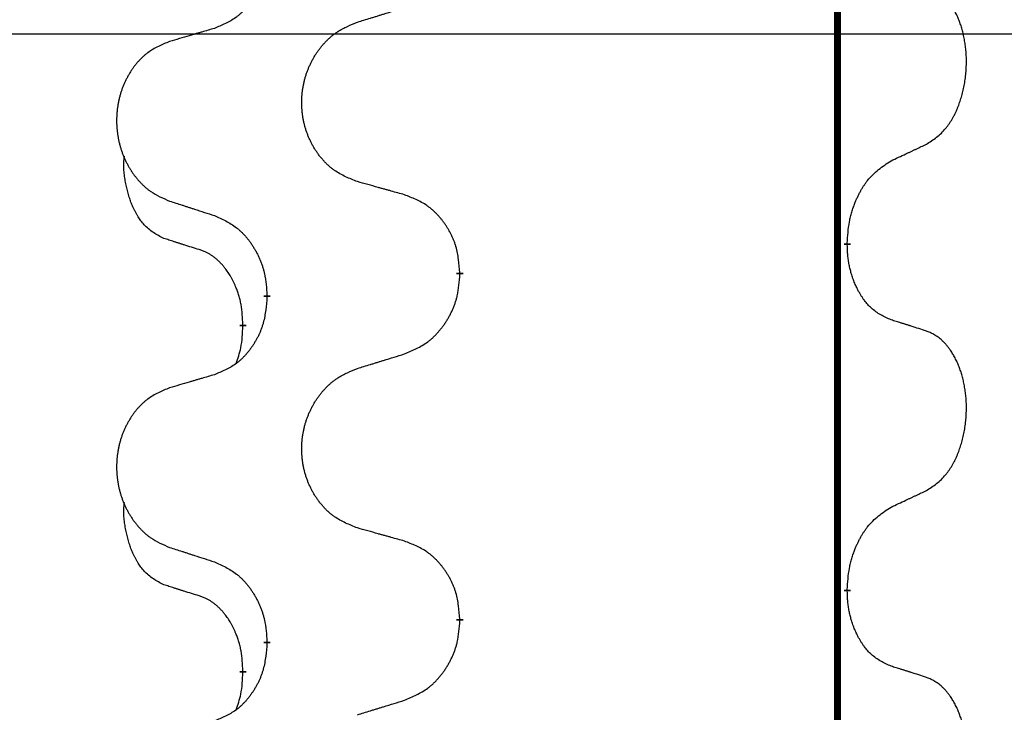
# Model space of a CAD drawing. Units: millimetres. Extents: x -127 to 526, y -208 to 120.
# Drawn here: x 388 to 393, y 8 to 11 of the extents above; entities that cross this region are included whole.
import ezdxf

# ---------------------------------------------------------------- set-up
doc = ezdxf.new("R2010")
doc.units = ezdxf.units.MM
doc.linetypes.add('SLD_Durchgehend', pattern=[0, 0, 0])
doc.layers.add('1', color=7, linetype='Continuous')
doc.styles.add('CONVERTER_11', font='txt.shx', dxfattribs={"width": 0.9})
doc.dimstyles.new('ME10_DIM_15', dxfattribs={"dimtxt": 24, "dimasz": 24, "dimexe": 4, "dimexo": 0, "dimgap": 4, "dimtad": 1, "dimdsep": 46, "dimtxsty": 'CONVERTER_11', "dimsah": 1, "dimcen": 0.09, "dimclrd": 4, "dimclre": 4, "dimclrt": 1, "dimadec": 0, "dimazin": 0, "dimtfac": 1, "dimtdec": 4, "dimtix": 1, "dimtmove": 0, "dimatfit": 3, "dimfxl": 1, "dimtolj": 1, "dimtzin": 0, "dimarcsym": 0})

# ---------------------------------------------------------------- blocks, each defined once
blk = doc.blocks.new('588884928_F_0800_mm_Artikelnummer_588884931__5', base_point=(436.158, -6.9213))
at = {"color": 7, "linetype": 'SLD_Durchgehend', "const_width": 0.0625}
for points in [[(783.4756, 93.6545), (783.4756, -70.2455)], [(783.5657, 20.4344), (783.5657, 20.4194)], [(780.0165, 20.1655), (780.0165, 20.1505)], [(778.2496, 19.9435), (778.2496, 19.9585)], [(778.0295, 19.6895), (778.0295, 19.6745)], [(783.5657, 17.2594), (783.5657, 17.2444)], [(780.0165, 16.9905), (780.0165, 16.9755)], [(778.2496, 16.7685), (778.2496, 16.7835)], [(778.0295, 16.5145), (778.0295, 16.4995)]]:
    blk.add_lwpolyline(points, dxfattribs=at)
at = {"color": 7, "linetype": 'SLD_Durchgehend'}
for points, knots in [([(778.2496, 23.1185), (778.2463, 23.0784), (778.2397, 22.9982), (778.2242, 22.9087), (778.207, 22.8513), (778.1973, 22.8234), (778.1863, 22.7959), (778.1743, 22.7691), (778.1612, 22.7428), (778.1472, 22.7172), (778.1322, 22.6921), (778.1165, 22.6678), (778.1, 22.6441), (778.0827, 22.6212), (778.0646, 22.599), (778.0458, 22.5778), (778.0264, 22.5578), (778.0063, 22.5388), (777.9854, 22.5209), (777.9416, 22.4874), (777.8692, 22.4467), (777.8013, 22.4187), (777.7674, 22.4047)], [0, 0, 0, 0, 0.1207923, 0.2415845, 0.2711145, 0.3006544, 0.3302167, 0.3597763, 0.388964, 0.418152, 0.4473341, 0.4765167, 0.5051788, 0.5338402, 0.5625129, 0.591185, 0.618755, 0.6463281, 0.6738633, 0.7013854, 0.8115011, 0.9216168, 0.9216168, 0.9216168, 0.9216168]), ([(784.2896, 21.3424), (784.3217, 21.3632), (784.3858, 21.4049), (784.4482, 21.4639), (784.4827, 21.5073), (784.4978, 21.5283), (784.512, 21.55), (784.5259, 21.5731), (784.5395, 21.5977), (784.5527, 21.6235), (784.565, 21.6499), (784.576, 21.6755), (784.5859, 21.7005), (784.5947, 21.7246), (784.603, 21.749), (784.6108, 21.7741), (784.6181, 21.7999), (784.6249, 21.8264), (784.631, 21.8531), (784.6365, 21.8806), (784.6415, 21.9086), (784.6458, 21.9374), (784.6494, 21.9662), (784.6523, 21.9954), (784.6545, 22.0248), (784.656, 22.0546), (784.6567, 22.0844), (784.6567, 22.1128), (784.656, 22.1399), (784.6548, 22.1656), (784.6531, 22.1913), (784.6507, 22.2167), (784.6479, 22.2419), (784.6445, 22.2667), (784.6405, 22.2915), (784.6361, 22.3155), (784.6312, 22.3388), (784.626, 22.3613), (784.6202, 22.3838), (784.6141, 22.4056), (784.6075, 22.4268), (784.6007, 22.4474), (784.5933, 22.4679), (784.5853, 22.4883), (784.5768, 22.5085), (784.5677, 22.5286), (784.558, 22.5485), (784.548, 22.5675), (784.5377, 22.5857), (784.5273, 22.6031), (784.5163, 22.6202), (784.5035, 22.6387), (784.4886, 22.6586), (784.4715, 22.6795), (784.4533, 22.6995), (784.4348, 22.7178), (784.4161, 22.7343), (784.3974, 22.749), (784.3778, 22.7626), (784.3535, 22.777), (784.324, 22.7911), (784.3011, 22.8003), (784.2896, 22.8048)], [0, 0, 0, 0, 0.114626, 0.229253, 0.255136, 0.281028, 0.306957, 0.332884, 0.361934, 0.390985, 0.420018, 0.449052, 0.474762, 0.500472, 0.526183, 0.551894, 0.5793, 0.606707, 0.634112, 0.661518, 0.690573, 0.719628, 0.748686, 0.777743, 0.807529, 0.837316, 0.867099, 0.896882, 0.922639, 0.948395, 0.974152, 0.999908, 1.024987, 1.050066, 1.075144, 1.100222, 1.123355, 1.146488, 1.16962, 1.192753, 1.214494, 1.236235, 1.257976, 1.279718, 1.301816, 1.323914, 1.34601, 1.368106, 1.38839, 1.408673, 1.42896, 1.449249, 1.476285, 1.503323, 1.530378, 1.557432, 1.581269, 1.605108, 1.628896, 1.652672, 1.68974, 1.726808, 1.726808, 1.726808, 1.726808]), ([(779.078, 22.4622), (779.098, 22.4683), (779.138, 22.4806), (779.183, 22.4945), (779.2129, 22.5037), (779.2279, 22.5083), (779.2429, 22.5129), (779.2579, 22.5176), (779.2729, 22.5222), (779.2879, 22.5268), (779.3029, 22.5314), (779.3448, 22.5443), (779.4136, 22.5656), (779.4774, 22.5852), (779.5093, 22.5951)], [0, 0, 0, 0, 0.062728, 0.1254559, 0.141138, 0.1568202, 0.1725023, 0.1881844, 0.2038666, 0.2195488, 0.235231, 0.2509132, 0.3511056, 0.4512981, 0.4512981, 0.4512981, 0.4512981]), ([(779.078, 20.9998), (779.0418, 21.0142), (778.9693, 21.043), (778.8913, 21.0852), (778.8438, 21.1204), (778.8207, 21.1397), (778.7985, 21.16), (778.7771, 21.1817), (778.7565, 21.2045), (778.7368, 21.2285), (778.7181, 21.2532), (778.7005, 21.2787), (778.6839, 21.3048), (778.6684, 21.3315), (778.6539, 21.3588), (778.6404, 21.3867), (778.628, 21.4152), (778.6167, 21.4444), (778.6065, 21.4739), (778.5976, 21.5038), (778.5898, 21.5339), (778.5832, 21.5642), (778.5778, 21.5948), (778.5735, 21.6256), (778.5704, 21.6566), (778.5684, 21.6877), (778.5676, 21.7189), (778.568, 21.7501), (778.5696, 21.7812), (778.5723, 21.8121), (778.5761, 21.8429), (778.5811, 21.8735), (778.5872, 21.9038), (778.5943, 21.9338), (778.6026, 21.9634), (778.6121, 21.9928), (778.6226, 22.0217), (778.6343, 22.0501), (778.647, 22.0781), (778.6607, 22.1055), (778.6754, 22.1322), (778.691, 22.1583), (778.7076, 22.1837), (778.7252, 22.2085), (778.7437, 22.2327), (778.7632, 22.2563), (778.7837, 22.2789), (778.8049, 22.3005), (778.8269, 22.321), (778.8496, 22.3403), (778.8732, 22.3584), (778.9171, 22.3885), (778.9853, 22.4243), (779.0471, 22.4495), (779.078, 22.4622)], [0, 0, 0, 0, 0.117086, 0.234172, 0.26425, 0.294342, 0.324476, 0.354607, 0.385625, 0.416644, 0.447649, 0.478654, 0.509524, 0.540393, 0.571263, 0.602133, 0.633372, 0.664611, 0.695847, 0.727084, 0.758108, 0.789132, 0.820159, 0.851185, 0.8824, 0.913614, 0.944827, 0.97604, 1.007095, 1.038151, 1.069208, 1.100265, 1.131069, 1.161872, 1.192674, 1.223475, 1.254222, 1.284969, 1.315717, 1.346465, 1.376816, 1.407167, 1.437517, 1.467868, 1.498416, 1.528964, 1.559522, 1.59008, 1.619832, 1.649585, 1.679305, 1.709013, 1.809224, 1.909434, 1.909434, 1.909434, 1.909434]), ([(777.7674, 22.4047), (777.7483, 22.3991), (777.71, 22.3879), (777.667, 22.3753), (777.6383, 22.3669), (777.624, 22.3627), (777.6096, 22.3585), (777.5953, 22.3543), (777.581, 22.3501), (777.5666, 22.3458), (777.5523, 22.3416), (777.5126, 22.33), (777.4476, 22.3108), (777.3874, 22.2931), (777.3573, 22.2842)], [0, 0, 0, 0, 0.0597754, 0.1195507, 0.1344951, 0.1494396, 0.164384, 0.1793284, 0.1942733, 0.2092182, 0.2241631, 0.239108, 0.3332541, 0.4274002, 0.4274002, 0.4274002, 0.4274002]), ([(777.3573, 22.2842), (777.3227, 22.2698), (777.2536, 22.2408), (777.1795, 22.1985), (777.1345, 22.1635), (777.1125, 22.1442), (777.0914, 22.1238), (777.0711, 22.1022), (777.0515, 22.0794), (777.0328, 22.0554), (777.015, 22.0307), (776.9983, 22.0052), (776.9825, 21.9791), (776.9677, 21.9524), (776.954, 21.9251), (776.9412, 21.8972), (776.9294, 21.8687), (776.9186, 21.8395), (776.909, 21.81), (776.9004, 21.7802), (776.8931, 21.7501), (776.8868, 21.7197), (776.8817, 21.6892), (776.8776, 21.6584), (776.8746, 21.6274), (776.8728, 21.5962), (776.872, 21.565), (776.8724, 21.5339), (776.8738, 21.5028), (776.8764, 21.4719), (776.8801, 21.4411), (776.8848, 21.4105), (776.8906, 21.3802), (776.8974, 21.3503), (776.9053, 21.3206), (776.9143, 21.2913), (776.9243, 21.2624), (776.9353, 21.2339), (776.9474, 21.2059), (776.9605, 21.1785), (776.9744, 21.1518), (776.9893, 21.1258), (777.005, 21.1004), (777.0217, 21.0755), (777.0393, 21.0513), (777.0579, 21.0278), (777.0774, 21.0051), (777.0976, 20.9835), (777.1185, 20.963), (777.14, 20.9438), (777.1625, 20.9257), (777.204, 20.8956), (777.2689, 20.8598), (777.3278, 20.8345), (777.3573, 20.8218)], [0, 0, 0, 0, 0.112481, 0.224961, 0.254205, 0.283463, 0.312765, 0.342064, 0.372505, 0.402946, 0.433372, 0.463798, 0.494314, 0.52483, 0.555347, 0.585864, 0.616922, 0.647981, 0.679038, 0.710095, 0.741061, 0.772027, 0.802995, 0.833963, 0.865172, 0.896381, 0.927588, 0.958795, 0.989832, 1.020868, 1.051906, 1.082944, 1.113652, 1.144359, 1.175065, 1.20577, 1.236283, 1.266796, 1.29731, 1.327824, 1.357761, 1.387698, 1.417635, 1.447572, 1.477483, 1.507394, 1.537316, 1.567238, 1.596112, 1.624989, 1.653829, 1.682658, 1.778901, 1.875145, 1.875145, 1.875145, 1.875145]), ([(783.9665, 21.1912), (783.9892, 21.2018), (784.0348, 21.223), (784.0841, 21.246), (784.1146, 21.2602), (784.1263, 21.2657), (784.138, 21.2711), (784.1496, 21.2766), (784.1613, 21.2821), (784.173, 21.2875), (784.1846, 21.293), (784.208, 21.304), (784.2429, 21.3204), (784.274, 21.3351), (784.2896, 21.3424)], [0, 0, 0, 0, 0.075268, 0.1505361, 0.163415, 0.176294, 0.1891729, 0.2020518, 0.2149361, 0.2278204, 0.2407047, 0.253589, 0.3051493, 0.3567097, 0.3567097, 0.3567097, 0.3567097]), ([(777.3056, 20.4791), (777.2728, 20.4959), (777.2071, 20.5295), (777.1437, 20.582), (777.1094, 20.6212), (777.0953, 20.6393), (777.082, 20.6579), (777.069, 20.6779), (777.0563, 20.6992), (777.0439, 20.7218), (777.0323, 20.7448), (777.0219, 20.7675), (777.0124, 20.7898), (777.0039, 20.8118), (776.9959, 20.834), (776.9882, 20.8569), (776.981, 20.8806), (776.9741, 20.9051), (776.9678, 20.9297), (776.9619, 20.9549), (776.9564, 20.9809), (776.9513, 21.0075), (776.947, 21.0342), (776.9434, 21.0613), (776.9406, 21.0886), (776.9388, 21.1162), (776.938, 21.1438), (776.9384, 21.1727), (776.9403, 21.2026), (776.9422, 21.2234), (776.9431, 21.2337)], [0, 0, 0, 0, 0.1104767, 0.2209534, 0.2438284, 0.2667114, 0.2896326, 0.3125527, 0.3382849, 0.3640175, 0.389731, 0.4154442, 0.4390192, 0.4625939, 0.4861716, 0.5097495, 0.5351329, 0.5605162, 0.5859001, 0.6112844, 0.6383739, 0.665463, 0.6925584, 0.7196538, 0.7472958, 0.7749392, 0.8025614, 0.830178, 0.8614107, 0.8926434, 0.8926434, 0.8926434, 0.8926434]), ([(783.5657, 20.4344), (783.5677, 20.4674), (783.5717, 20.5334), (783.5802, 20.6068), (783.5895, 20.6543), (783.5946, 20.6768), (783.6003, 20.6991), (783.6066, 20.7209), (783.6132, 20.7421), (783.6202, 20.7628), (783.6277, 20.7833), (783.6368, 20.8067), (783.6477, 20.8328), (783.6607, 20.8616), (783.6747, 20.8898), (783.689, 20.9167), (783.7037, 20.942), (783.7187, 20.9658), (783.7347, 20.989), (783.7743, 21.0413), (783.8487, 21.1143), (783.9272, 21.1656), (783.9665, 21.1912)], [0, 0, 0, 0, 0.0991279, 0.1982558, 0.2212992, 0.2443459, 0.2673984, 0.2904499, 0.3123028, 0.3341557, 0.3560082, 0.3778615, 0.4093786, 0.4408961, 0.4724293, 0.503962, 0.5321252, 0.5602895, 0.5884188, 0.6165402, 0.7571053, 0.8976704, 0.8976704, 0.8976704, 0.8976704]), ([(779.5093, 20.8793), (779.4892, 20.8849), (779.449, 20.8961), (779.4037, 20.9087), (779.3736, 20.9171), (779.3585, 20.9213), (779.3434, 20.9255), (779.3283, 20.9297), (779.3133, 20.9339), (779.2982, 20.9381), (779.2831, 20.9423), (779.2414, 20.954), (779.173, 20.9731), (779.1097, 20.9909), (779.078, 20.9998)], [0, 0, 0, 0, 0.0626283, 0.1252565, 0.140914, 0.1565714, 0.1722289, 0.1878864, 0.2035442, 0.219202, 0.2348598, 0.2505176, 0.3491531, 0.4477886, 0.4477886, 0.4477886, 0.4477886]), ([(780.0165, 20.1655), (780.013, 20.2056), (780.0061, 20.2859), (779.9897, 20.3754), (779.9717, 20.4328), (779.9614, 20.4607), (779.9499, 20.4881), (779.9372, 20.515), (779.9235, 20.5412), (779.9087, 20.5669), (779.893, 20.5919), (779.8764, 20.6163), (779.8591, 20.6399), (779.8409, 20.6629), (779.8218, 20.685), (779.8021, 20.7062), (779.7816, 20.7263), (779.7605, 20.7452), (779.7385, 20.7631), (779.6923, 20.7968), (779.616, 20.8374), (779.5449, 20.8653), (779.5093, 20.8793)], [0, 0, 0, 0, 0.1209346, 0.2418691, 0.2715902, 0.3013222, 0.3310797, 0.3608342, 0.3904011, 0.4199685, 0.4495293, 0.4790908, 0.5083301, 0.5375686, 0.5668172, 0.5960652, 0.6244344, 0.6528069, 0.6811435, 0.7094671, 0.8241186, 0.93877, 0.93877, 0.93877, 0.93877]), ([(777.3573, 20.8218), (777.3763, 20.8157), (777.4143, 20.8034), (777.4571, 20.7895), (777.4856, 20.7803), (777.4998, 20.7757), (777.5141, 20.771), (777.5283, 20.7664), (777.5426, 20.7618), (777.5568, 20.7572), (777.5711, 20.7526), (777.6109, 20.7396), (777.6764, 20.7184), (777.7371, 20.6987), (777.7674, 20.6889)], [0, 0, 0, 0, 0.0599168, 0.1198336, 0.1348129, 0.1497923, 0.1647716, 0.179751, 0.1947305, 0.2097099, 0.2246894, 0.2396689, 0.3353723, 0.4310757, 0.4310757, 0.4310757, 0.4310757]), ([(777.7674, 20.6889), (777.8027, 20.673), (777.8732, 20.6411), (777.9485, 20.5955), (777.9939, 20.5581), (778.0161, 20.5377), (778.0373, 20.5161), (778.0577, 20.4933), (778.0773, 20.4692), (778.0962, 20.444), (778.114, 20.4181), (778.1308, 20.3914), (778.1467, 20.3641), (778.1617, 20.3361), (778.1755, 20.3076), (778.1883, 20.2784), (778.1999, 20.2486), (778.2103, 20.2182), (778.2192, 20.1874), (778.2321, 20.1343), (778.2428, 20.0578), (778.2474, 19.9916), (778.2496, 19.9585)], [0, 0, 0, 0, 0.1161018, 0.2322037, 0.2623496, 0.2925108, 0.3227169, 0.3529195, 0.3843764, 0.415834, 0.4472779, 0.4787225, 0.5104414, 0.5421594, 0.5738837, 0.6056077, 0.6377093, 0.6698134, 0.7018938, 0.7339652, 0.8335001, 0.9330351, 0.9330351, 0.9330351, 0.9330351]), ([(777.6287, 20.3769), (777.6056, 20.384), (777.5594, 20.3982), (777.5094, 20.4137), (777.4787, 20.4233), (777.4671, 20.427), (777.4556, 20.4306), (777.4441, 20.4343), (777.4325, 20.438), (777.421, 20.4417), (777.4094, 20.4454), (777.3864, 20.4528), (777.3517, 20.4641), (777.321, 20.4741), (777.3056, 20.4791)], [0, 0, 0, 0, 0.072467, 0.1449339, 0.1570396, 0.1691453, 0.181251, 0.1933566, 0.2054742, 0.2175917, 0.2297093, 0.2418268, 0.2903502, 0.3388736, 0.3388736, 0.3388736, 0.3388736]), ([(783.9665, 19.732), (783.9345, 19.7467), (783.8705, 19.7759), (783.8059, 19.8212), (783.7691, 19.8564), (783.753, 19.8735), (783.7377, 19.8914), (783.7225, 19.9107), (783.7076, 19.9314), (783.693, 19.9535), (783.6792, 19.9761), (783.6671, 19.9979), (783.6563, 20.0187), (783.6468, 20.0383), (783.6379, 20.0582), (783.6292, 20.0789), (783.6209, 20.1004), (783.613, 20.1227), (783.6057, 20.1452), (783.5993, 20.1669), (783.5937, 20.1879), (783.5888, 20.208), (783.5844, 20.2282), (783.5804, 20.2488), (783.5769, 20.2697), (783.5738, 20.2911), (783.5713, 20.3124), (783.5687, 20.341), (783.5668, 20.3766), (783.5661, 20.4052), (783.5657, 20.4194)], [0, 0, 0, 0, 0.1054562, 0.2109123, 0.2344291, 0.2579548, 0.2815165, 0.3050767, 0.3315574, 0.3580389, 0.3845049, 0.4109705, 0.4328054, 0.4546397, 0.4764736, 0.4983077, 0.5219471, 0.5455868, 0.5692264, 0.5928659, 0.6135516, 0.634237, 0.6549231, 0.6756092, 0.6971494, 0.71869, 0.740226, 0.7617607, 0.804578, 0.8473954, 0.8473954, 0.8473954, 0.8473954]), ([(778.0295, 19.6895), (778.0278, 19.7202), (778.0243, 19.7816), (778.0167, 19.8499), (778.0081, 19.8942), (778.0034, 19.9152), (777.998, 19.936), (777.9923, 19.9564), (777.986, 19.9761), (777.9795, 19.9953), (777.9724, 20.0143), (777.9641, 20.035), (777.9545, 20.0574), (777.9433, 20.0813), (777.9312, 20.1049), (777.9188, 20.1272), (777.9061, 20.1484), (777.8931, 20.1684), (777.8795, 20.188), (777.8638, 20.2088), (777.8459, 20.2307), (777.8254, 20.2533), (777.8036, 20.2748), (777.7816, 20.2942), (777.7594, 20.3115), (777.7371, 20.3269), (777.714, 20.3408), (777.6882, 20.354), (777.6597, 20.3658), (777.639, 20.3732), (777.6287, 20.3769)], [0, 0, 0, 0, 0.0921911, 0.1843821, 0.20591, 0.2274409, 0.2489766, 0.2705115, 0.2907895, 0.3110675, 0.3313472, 0.3516275, 0.3780441, 0.4044611, 0.4308749, 0.4572883, 0.4811357, 0.5049824, 0.5288358, 0.5526907, 0.5831984, 0.6137075, 0.6442319, 0.6747535, 0.7017613, 0.7287719, 0.7557302, 0.7826753, 0.8155538, 0.8484323, 0.8484323, 0.8484323, 0.8484323]), ([(779.5093, 19.4201), (779.5463, 19.436), (779.6203, 19.4677), (779.6995, 19.5132), (779.7474, 19.5508), (779.7708, 19.5712), (779.7931, 19.5928), (779.8145, 19.6156), (779.8352, 19.6397), (779.855, 19.6648), (779.8737, 19.6908), (779.8915, 19.7175), (779.9082, 19.7448), (779.9239, 19.7728), (779.9385, 19.8013), (779.952, 19.8305), (779.9642, 19.8603), (779.9751, 19.8907), (779.9845, 19.9215), (779.998, 19.9746), (780.0093, 20.0511), (780.0141, 20.1173), (780.0165, 20.1505)], [0, 0, 0, 0, 0.1207225, 0.241445, 0.272411, 0.3033922, 0.334416, 0.3654362, 0.3974567, 0.4294779, 0.4614868, 0.4934965, 0.5255609, 0.5576245, 0.5896947, 0.6217645, 0.6540243, 0.6862868, 0.7185226, 0.7507482, 0.8503626, 0.9499769, 0.9499769, 0.9499769, 0.9499769]), ([(778.2496, 19.9435), (778.2463, 19.9034), (778.2397, 19.8232), (778.2242, 19.7337), (778.207, 19.6763), (778.1973, 19.6484), (778.1863, 19.6209), (778.1743, 19.5941), (778.1612, 19.5678), (778.1472, 19.5422), (778.1322, 19.5171), (778.1165, 19.4928), (778.1, 19.4691), (778.0827, 19.4462), (778.0646, 19.424), (778.0458, 19.4028), (778.0264, 19.3828), (778.0063, 19.3638), (777.9854, 19.3459), (777.9416, 19.3124), (777.8692, 19.2717), (777.8013, 19.2437), (777.7674, 19.2297)], [0, 0, 0, 0, 0.1207923, 0.2415845, 0.2711145, 0.3006544, 0.3302167, 0.3597763, 0.388964, 0.418152, 0.4473341, 0.4765167, 0.5051788, 0.5338402, 0.5625129, 0.591185, 0.618755, 0.6463281, 0.6738633, 0.7013854, 0.8115011, 0.9216168, 0.9216168, 0.9216168, 0.9216168]), ([(777.9659, 19.3321), (777.9744, 19.3558), (777.9915, 19.4032), (778.0136, 19.484), (778.0243, 19.5752), (778.0278, 19.6414), (778.0295, 19.6745)], [0, 0, 0, 0, 0.0756193, 0.1512387, 0.250723, 0.3502073, 0.3502073, 0.3502073, 0.3502073]), ([(784.2896, 19.6298), (784.2665, 19.6374), (784.2205, 19.6524), (784.1705, 19.6685), (784.1397, 19.6783), (784.1282, 19.682), (784.1166, 19.6856), (784.1051, 19.6893), (784.0936, 19.6929), (784.082, 19.6965), (784.0705, 19.7001), (784.0474, 19.7073), (784.0127, 19.7179), (783.9819, 19.7273), (783.9665, 19.732)], [0, 0, 0, 0, 0.0726997, 0.1453994, 0.1575073, 0.1696152, 0.1817231, 0.193831, 0.205927, 0.2180229, 0.2301189, 0.2422149, 0.2905443, 0.3388737, 0.3388737, 0.3388737, 0.3388737]), ([(784.2896, 18.1674), (784.3217, 18.1882), (784.3858, 18.2299), (784.4482, 18.2889), (784.4827, 18.3323), (784.4978, 18.3533), (784.512, 18.375), (784.5259, 18.3981), (784.5395, 18.4227), (784.5527, 18.4485), (784.565, 18.4749), (784.576, 18.5005), (784.5859, 18.5255), (784.5947, 18.5496), (784.603, 18.574), (784.6108, 18.5991), (784.6181, 18.6249), (784.6249, 18.6514), (784.631, 18.6781), (784.6365, 18.7056), (784.6415, 18.7336), (784.6458, 18.7624), (784.6494, 18.7912), (784.6523, 18.8204), (784.6545, 18.8498), (784.656, 18.8796), (784.6567, 18.9094), (784.6567, 18.9378), (784.656, 18.9649), (784.6548, 18.9906), (784.6531, 19.0163), (784.6507, 19.0417), (784.6479, 19.0669), (784.6445, 19.0917), (784.6405, 19.1165), (784.6361, 19.1405), (784.6312, 19.1638), (784.626, 19.1863), (784.6202, 19.2088), (784.6141, 19.2306), (784.6075, 19.2518), (784.6007, 19.2724), (784.5933, 19.2929), (784.5853, 19.3133), (784.5768, 19.3335), (784.5677, 19.3536), (784.558, 19.3735), (784.548, 19.3925), (784.5377, 19.4107), (784.5273, 19.4281), (784.5163, 19.4452), (784.5035, 19.4637), (784.4886, 19.4836), (784.4715, 19.5045), (784.4533, 19.5245), (784.4348, 19.5428), (784.4161, 19.5593), (784.3974, 19.574), (784.3778, 19.5876), (784.3535, 19.602), (784.324, 19.6161), (784.3011, 19.6253), (784.2896, 19.6298)], [0, 0, 0, 0, 0.114626, 0.229253, 0.255136, 0.281028, 0.306957, 0.332884, 0.361934, 0.390985, 0.420018, 0.449052, 0.474762, 0.500472, 0.526183, 0.551894, 0.5793, 0.606707, 0.634112, 0.661518, 0.690573, 0.719628, 0.748686, 0.777743, 0.807529, 0.837316, 0.867099, 0.896882, 0.922639, 0.948395, 0.974152, 0.999908, 1.024987, 1.050066, 1.075144, 1.100222, 1.123355, 1.146488, 1.16962, 1.192753, 1.214494, 1.236235, 1.257976, 1.279718, 1.301816, 1.323914, 1.34601, 1.368106, 1.38839, 1.408673, 1.42896, 1.449249, 1.476285, 1.503323, 1.530378, 1.557432, 1.581269, 1.605108, 1.628896, 1.652672, 1.68974, 1.726808, 1.726808, 1.726808, 1.726808]), ([(779.078, 19.2872), (779.098, 19.2933), (779.138, 19.3056), (779.183, 19.3195), (779.2129, 19.3287), (779.2279, 19.3333), (779.2429, 19.3379), (779.2579, 19.3426), (779.2729, 19.3472), (779.2879, 19.3518), (779.3029, 19.3564), (779.3448, 19.3693), (779.4136, 19.3906), (779.4774, 19.4102), (779.5093, 19.4201)], [0, 0, 0, 0, 0.062728, 0.1254559, 0.141138, 0.1568202, 0.1725023, 0.1881844, 0.2038666, 0.2195488, 0.235231, 0.2509132, 0.3511056, 0.4512981, 0.4512981, 0.4512981, 0.4512981]), ([(777.7674, 19.2297), (777.7483, 19.2241), (777.71, 19.2129), (777.667, 19.2003), (777.6383, 19.1919), (777.624, 19.1877), (777.6096, 19.1835), (777.5953, 19.1793), (777.581, 19.1751), (777.5666, 19.1708), (777.5523, 19.1666), (777.5126, 19.155), (777.4476, 19.1358), (777.3874, 19.1181), (777.3573, 19.1092)], [0, 0, 0, 0, 0.0597754, 0.1195507, 0.1344951, 0.1494396, 0.164384, 0.1793284, 0.1942733, 0.2092182, 0.2241631, 0.239108, 0.3332541, 0.4274002, 0.4274002, 0.4274002, 0.4274002]), ([(779.078, 17.8248), (779.0418, 17.8392), (778.9693, 17.868), (778.8913, 17.9102), (778.8438, 17.9454), (778.8207, 17.9647), (778.7985, 17.985), (778.7771, 18.0067), (778.7565, 18.0295), (778.7368, 18.0535), (778.7181, 18.0782), (778.7005, 18.1037), (778.6839, 18.1298), (778.6684, 18.1565), (778.6539, 18.1838), (778.6404, 18.2117), (778.628, 18.2402), (778.6167, 18.2694), (778.6065, 18.2989), (778.5976, 18.3288), (778.5898, 18.3589), (778.5832, 18.3892), (778.5778, 18.4198), (778.5735, 18.4506), (778.5704, 18.4816), (778.5684, 18.5127), (778.5676, 18.5439), (778.568, 18.5751), (778.5696, 18.6062), (778.5723, 18.6371), (778.5761, 18.6679), (778.5811, 18.6985), (778.5872, 18.7288), (778.5943, 18.7588), (778.6026, 18.7884), (778.6121, 18.8178), (778.6226, 18.8467), (778.6343, 18.8751), (778.647, 18.9031), (778.6607, 18.9305), (778.6754, 18.9572), (778.691, 18.9833), (778.7076, 19.0087), (778.7252, 19.0335), (778.7437, 19.0577), (778.7632, 19.0813), (778.7837, 19.1039), (778.8049, 19.1255), (778.8269, 19.146), (778.8496, 19.1653), (778.8732, 19.1834), (778.9171, 19.2135), (778.9853, 19.2493), (779.0471, 19.2745), (779.078, 19.2872)], [0, 0, 0, 0, 0.117086, 0.234172, 0.26425, 0.294342, 0.324476, 0.354607, 0.385625, 0.416644, 0.447649, 0.478654, 0.509524, 0.540393, 0.571263, 0.602133, 0.633372, 0.664611, 0.695847, 0.727084, 0.758108, 0.789132, 0.820159, 0.851185, 0.8824, 0.913614, 0.944827, 0.97604, 1.007095, 1.038151, 1.069208, 1.100265, 1.131069, 1.161872, 1.192674, 1.223475, 1.254222, 1.284969, 1.315717, 1.346465, 1.376816, 1.407167, 1.437517, 1.467868, 1.498416, 1.528964, 1.559522, 1.59008, 1.619832, 1.649585, 1.679305, 1.709013, 1.809224, 1.909434, 1.909434, 1.909434, 1.909434]), ([(777.3573, 19.1092), (777.3227, 19.0948), (777.2536, 19.0658), (777.1795, 19.0235), (777.1345, 18.9885), (777.1125, 18.9692), (777.0914, 18.9488), (777.0711, 18.9272), (777.0515, 18.9044), (777.0328, 18.8804), (777.015, 18.8557), (776.9983, 18.8302), (776.9825, 18.8041), (776.9677, 18.7774), (776.954, 18.7501), (776.9412, 18.7222), (776.9294, 18.6937), (776.9186, 18.6645), (776.909, 18.635), (776.9004, 18.6052), (776.8931, 18.5751), (776.8868, 18.5447), (776.8817, 18.5142), (776.8776, 18.4834), (776.8746, 18.4524), (776.8728, 18.4212), (776.872, 18.39), (776.8724, 18.3589), (776.8738, 18.3278), (776.8764, 18.2969), (776.8801, 18.2661), (776.8848, 18.2355), (776.8906, 18.2052), (776.8974, 18.1753), (776.9053, 18.1456), (776.9143, 18.1163), (776.9243, 18.0874), (776.9353, 18.0589), (776.9474, 18.0309), (776.9605, 18.0035), (776.9744, 17.9768), (776.9893, 17.9508), (777.005, 17.9254), (777.0217, 17.9005), (777.0393, 17.8763), (777.0579, 17.8528), (777.0774, 17.8301), (777.0976, 17.8085), (777.1185, 17.788), (777.14, 17.7688), (777.1625, 17.7507), (777.204, 17.7206), (777.2689, 17.6848), (777.3278, 17.6595), (777.3573, 17.6468)], [0, 0, 0, 0, 0.112481, 0.224961, 0.254205, 0.283463, 0.312765, 0.342064, 0.372505, 0.402946, 0.433372, 0.463798, 0.494314, 0.52483, 0.555347, 0.585864, 0.616922, 0.647981, 0.679038, 0.710095, 0.741061, 0.772027, 0.802995, 0.833963, 0.865172, 0.896381, 0.927588, 0.958795, 0.989832, 1.020868, 1.051906, 1.082944, 1.113652, 1.144359, 1.175065, 1.20577, 1.236283, 1.266796, 1.29731, 1.327824, 1.357761, 1.387698, 1.417635, 1.447572, 1.477483, 1.507394, 1.537316, 1.567238, 1.596112, 1.624989, 1.653829, 1.682658, 1.778901, 1.875145, 1.875145, 1.875145, 1.875145]), ([(783.9665, 18.0162), (783.9892, 18.0268), (784.0348, 18.048), (784.0841, 18.071), (784.1146, 18.0852), (784.1263, 18.0907), (784.138, 18.0961), (784.1496, 18.1016), (784.1613, 18.1071), (784.173, 18.1125), (784.1846, 18.118), (784.208, 18.129), (784.2429, 18.1454), (784.274, 18.1601), (784.2896, 18.1674)], [0, 0, 0, 0, 0.075268, 0.1505361, 0.163415, 0.176294, 0.1891729, 0.2020518, 0.2149361, 0.2278204, 0.2407047, 0.253589, 0.3051493, 0.3567097, 0.3567097, 0.3567097, 0.3567097]), ([(777.3056, 17.3041), (777.2728, 17.3209), (777.2071, 17.3545), (777.1437, 17.407), (777.1094, 17.4462), (777.0953, 17.4643), (777.082, 17.4829), (777.069, 17.5029), (777.0563, 17.5242), (777.0439, 17.5468), (777.0323, 17.5698), (777.0219, 17.5925), (777.0124, 17.6148), (777.0039, 17.6368), (776.9959, 17.659), (776.9882, 17.6819), (776.981, 17.7056), (776.9741, 17.7301), (776.9678, 17.7547), (776.9619, 17.7799), (776.9564, 17.8059), (776.9513, 17.8325), (776.947, 17.8592), (776.9434, 17.8863), (776.9406, 17.9136), (776.9388, 17.9412), (776.938, 17.9688), (776.9384, 17.9977), (776.9403, 18.0276), (776.9422, 18.0484), (776.9431, 18.0587)], [0, 0, 0, 0, 0.1104767, 0.2209534, 0.2438284, 0.2667114, 0.2896326, 0.3125527, 0.3382849, 0.3640175, 0.389731, 0.4154442, 0.4390192, 0.4625939, 0.4861716, 0.5097495, 0.5351329, 0.5605162, 0.5859001, 0.6112844, 0.6383739, 0.665463, 0.6925584, 0.7196538, 0.7472958, 0.7749392, 0.8025614, 0.830178, 0.8614107, 0.8926434, 0.8926434, 0.8926434, 0.8926434]), ([(783.5657, 17.2594), (783.5677, 17.2924), (783.5717, 17.3584), (783.5802, 17.4318), (783.5895, 17.4793), (783.5946, 17.5018), (783.6003, 17.5241), (783.6066, 17.5459), (783.6132, 17.5671), (783.6202, 17.5878), (783.6277, 17.6083), (783.6368, 17.6317), (783.6477, 17.6578), (783.6607, 17.6866), (783.6747, 17.7148), (783.689, 17.7417), (783.7037, 17.767), (783.7187, 17.7908), (783.7347, 17.814), (783.7743, 17.8663), (783.8487, 17.9393), (783.9272, 17.9906), (783.9665, 18.0162)], [0, 0, 0, 0, 0.0991279, 0.1982558, 0.2212992, 0.2443459, 0.2673984, 0.2904499, 0.3123028, 0.3341557, 0.3560082, 0.3778615, 0.4093786, 0.4408961, 0.4724293, 0.503962, 0.5321252, 0.5602895, 0.5884188, 0.6165402, 0.7571053, 0.8976704, 0.8976704, 0.8976704, 0.8976704]), ([(779.5093, 17.7043), (779.4892, 17.7099), (779.449, 17.7211), (779.4037, 17.7337), (779.3736, 17.7421), (779.3585, 17.7463), (779.3434, 17.7505), (779.3283, 17.7547), (779.3133, 17.7589), (779.2982, 17.7631), (779.2831, 17.7673), (779.2414, 17.779), (779.173, 17.7981), (779.1097, 17.8159), (779.078, 17.8248)], [0, 0, 0, 0, 0.0626283, 0.1252565, 0.140914, 0.1565714, 0.1722289, 0.1878864, 0.2035442, 0.219202, 0.2348598, 0.2505176, 0.3491531, 0.4477886, 0.4477886, 0.4477886, 0.4477886]), ([(780.0165, 16.9905), (780.013, 17.0306), (780.0061, 17.1109), (779.9897, 17.2004), (779.9717, 17.2578), (779.9614, 17.2857), (779.9499, 17.3131), (779.9372, 17.34), (779.9235, 17.3662), (779.9087, 17.3919), (779.893, 17.4169), (779.8764, 17.4413), (779.8591, 17.4649), (779.8409, 17.4879), (779.8218, 17.51), (779.8021, 17.5312), (779.7816, 17.5513), (779.7605, 17.5702), (779.7385, 17.5881), (779.6923, 17.6218), (779.616, 17.6624), (779.5449, 17.6903), (779.5093, 17.7043)], [0, 0, 0, 0, 0.1209346, 0.2418691, 0.2715902, 0.3013222, 0.3310797, 0.3608342, 0.3904011, 0.4199685, 0.4495293, 0.4790908, 0.5083301, 0.5375686, 0.5668172, 0.5960652, 0.6244344, 0.6528069, 0.6811435, 0.7094671, 0.8241186, 0.93877, 0.93877, 0.93877, 0.93877]), ([(777.3573, 17.6468), (777.3763, 17.6407), (777.4143, 17.6284), (777.4571, 17.6145), (777.4856, 17.6053), (777.4998, 17.6007), (777.5141, 17.596), (777.5283, 17.5914), (777.5426, 17.5868), (777.5568, 17.5822), (777.5711, 17.5776), (777.6109, 17.5646), (777.6764, 17.5434), (777.7371, 17.5237), (777.7674, 17.5139)], [0, 0, 0, 0, 0.0599168, 0.1198336, 0.1348129, 0.1497923, 0.1647716, 0.179751, 0.1947305, 0.2097099, 0.2246894, 0.2396689, 0.3353723, 0.4310757, 0.4310757, 0.4310757, 0.4310757]), ([(777.7674, 17.5139), (777.8027, 17.498), (777.8732, 17.4661), (777.9485, 17.4205), (777.9939, 17.3831), (778.0161, 17.3627), (778.0373, 17.3411), (778.0577, 17.3183), (778.0773, 17.2942), (778.0962, 17.269), (778.114, 17.2431), (778.1308, 17.2164), (778.1467, 17.1891), (778.1617, 17.1611), (778.1755, 17.1326), (778.1883, 17.1034), (778.1999, 17.0736), (778.2103, 17.0432), (778.2192, 17.0124), (778.2321, 16.9593), (778.2428, 16.8828), (778.2474, 16.8166), (778.2496, 16.7835)], [0, 0, 0, 0, 0.1161018, 0.2322037, 0.2623496, 0.2925108, 0.3227169, 0.3529195, 0.3843764, 0.415834, 0.4472779, 0.4787225, 0.5104414, 0.5421594, 0.5738837, 0.6056077, 0.6377093, 0.6698134, 0.7018938, 0.7339652, 0.8335001, 0.9330351, 0.9330351, 0.9330351, 0.9330351]), ([(777.6287, 17.2019), (777.6056, 17.209), (777.5594, 17.2232), (777.5094, 17.2387), (777.4787, 17.2483), (777.4671, 17.252), (777.4556, 17.2556), (777.4441, 17.2593), (777.4325, 17.263), (777.421, 17.2667), (777.4094, 17.2704), (777.3864, 17.2778), (777.3517, 17.2891), (777.321, 17.2991), (777.3056, 17.3041)], [0, 0, 0, 0, 0.072467, 0.1449339, 0.1570396, 0.1691453, 0.181251, 0.1933566, 0.2054742, 0.2175917, 0.2297093, 0.2418268, 0.2903502, 0.3388736, 0.3388736, 0.3388736, 0.3388736]), ([(783.9665, 16.557), (783.9345, 16.5717), (783.8705, 16.6009), (783.8059, 16.6462), (783.7691, 16.6814), (783.753, 16.6985), (783.7377, 16.7164), (783.7225, 16.7357), (783.7076, 16.7564), (783.693, 16.7785), (783.6792, 16.8011), (783.6671, 16.8229), (783.6563, 16.8437), (783.6468, 16.8633), (783.6379, 16.8832), (783.6292, 16.9039), (783.6209, 16.9254), (783.613, 16.9477), (783.6057, 16.9702), (783.5993, 16.9919), (783.5937, 17.0129), (783.5888, 17.033), (783.5844, 17.0532), (783.5804, 17.0738), (783.5769, 17.0947), (783.5738, 17.1161), (783.5713, 17.1374), (783.5687, 17.166), (783.5668, 17.2016), (783.5661, 17.2302), (783.5657, 17.2444)], [0, 0, 0, 0, 0.1054562, 0.2109123, 0.2344291, 0.2579548, 0.2815165, 0.3050767, 0.3315574, 0.3580389, 0.3845049, 0.4109705, 0.4328054, 0.4546397, 0.4764736, 0.4983077, 0.5219471, 0.5455868, 0.5692264, 0.5928659, 0.6135516, 0.634237, 0.6549231, 0.6756092, 0.6971494, 0.71869, 0.740226, 0.7617607, 0.804578, 0.8473954, 0.8473954, 0.8473954, 0.8473954]), ([(778.0295, 16.5145), (778.0278, 16.5452), (778.0243, 16.6066), (778.0167, 16.6749), (778.0081, 16.7192), (778.0034, 16.7402), (777.998, 16.761), (777.9923, 16.7814), (777.986, 16.8011), (777.9795, 16.8203), (777.9724, 16.8393), (777.9641, 16.86), (777.9545, 16.8824), (777.9433, 16.9063), (777.9312, 16.9299), (777.9188, 16.9522), (777.9061, 16.9734), (777.8931, 16.9934), (777.8795, 17.013), (777.8638, 17.0338), (777.8459, 17.0557), (777.8254, 17.0783), (777.8036, 17.0998), (777.7816, 17.1192), (777.7594, 17.1365), (777.7371, 17.1519), (777.714, 17.1658), (777.6882, 17.179), (777.6597, 17.1908), (777.639, 17.1982), (777.6287, 17.2019)], [0, 0, 0, 0, 0.0921911, 0.1843821, 0.20591, 0.2274409, 0.2489766, 0.2705115, 0.2907895, 0.3110675, 0.3313472, 0.3516275, 0.3780441, 0.4044611, 0.4308749, 0.4572883, 0.4811357, 0.5049824, 0.5288358, 0.5526907, 0.5831984, 0.6137075, 0.6442319, 0.6747535, 0.7017613, 0.7287719, 0.7557302, 0.7826753, 0.8155538, 0.8484323, 0.8484323, 0.8484323, 0.8484323]), ([(779.5093, 16.2451), (779.5463, 16.261), (779.6203, 16.2927), (779.6995, 16.3382), (779.7474, 16.3758), (779.7708, 16.3962), (779.7931, 16.4178), (779.8145, 16.4406), (779.8352, 16.4647), (779.855, 16.4898), (779.8737, 16.5158), (779.8915, 16.5425), (779.9082, 16.5698), (779.9239, 16.5978), (779.9385, 16.6263), (779.952, 16.6555), (779.9642, 16.6853), (779.9751, 16.7157), (779.9845, 16.7465), (779.998, 16.7996), (780.0093, 16.8761), (780.0141, 16.9423), (780.0165, 16.9755)], [0, 0, 0, 0, 0.1207225, 0.241445, 0.272411, 0.3033922, 0.334416, 0.3654362, 0.3974567, 0.4294779, 0.4614868, 0.4934965, 0.5255609, 0.5576245, 0.5896947, 0.6217645, 0.6540243, 0.6862868, 0.7185226, 0.7507482, 0.8503626, 0.9499769, 0.9499769, 0.9499769, 0.9499769]), ([(778.2496, 16.7685), (778.2463, 16.7284), (778.2397, 16.6482), (778.2242, 16.5587), (778.207, 16.5013), (778.1973, 16.4734), (778.1863, 16.4459), (778.1743, 16.4191), (778.1612, 16.3928), (778.1472, 16.3672), (778.1322, 16.3421), (778.1165, 16.3178), (778.1, 16.2941), (778.0827, 16.2712), (778.0646, 16.249), (778.0458, 16.2278), (778.0264, 16.2078), (778.0063, 16.1888), (777.9854, 16.1709), (777.9416, 16.1374), (777.8692, 16.0967), (777.8013, 16.0687), (777.7674, 16.0547)], [0, 0, 0, 0, 0.1207923, 0.2415845, 0.2711145, 0.3006544, 0.3302167, 0.3597763, 0.388964, 0.418152, 0.4473341, 0.4765167, 0.5051788, 0.5338402, 0.5625129, 0.591185, 0.618755, 0.6463281, 0.6738633, 0.7013854, 0.8115011, 0.9216168, 0.9216168, 0.9216168, 0.9216168]), ([(784.2896, 16.4548), (784.2665, 16.4624), (784.2205, 16.4774), (784.1705, 16.4935), (784.1397, 16.5033), (784.1282, 16.507), (784.1166, 16.5106), (784.1051, 16.5143), (784.0936, 16.5179), (784.082, 16.5215), (784.0705, 16.5251), (784.0474, 16.5323), (784.0127, 16.5429), (783.9819, 16.5523), (783.9665, 16.557)], [0, 0, 0, 0, 0.0726997, 0.1453994, 0.1575073, 0.1696152, 0.1817231, 0.193831, 0.205927, 0.2180229, 0.2301189, 0.2422149, 0.2905443, 0.3388737, 0.3388737, 0.3388737, 0.3388737]), ([(777.9659, 16.1571), (777.9744, 16.1808), (777.9915, 16.2282), (778.0136, 16.309), (778.0243, 16.4002), (778.0278, 16.4664), (778.0295, 16.4995)], [0, 0, 0, 0, 0.0756193, 0.1512387, 0.250723, 0.3502073, 0.3502073, 0.3502073, 0.3502073]), ([(784.2896, 14.9924), (784.3217, 15.0132), (784.3858, 15.0549), (784.4482, 15.1139), (784.4827, 15.1573), (784.4978, 15.1783), (784.512, 15.2), (784.5259, 15.2231), (784.5395, 15.2477), (784.5527, 15.2735), (784.565, 15.2999), (784.576, 15.3255), (784.5859, 15.3505), (784.5947, 15.3746), (784.603, 15.399), (784.6108, 15.4241), (784.6181, 15.4499), (784.6249, 15.4764), (784.631, 15.5031), (784.6365, 15.5306), (784.6415, 15.5586), (784.6458, 15.5874), (784.6494, 15.6162), (784.6523, 15.6454), (784.6545, 15.6748), (784.656, 15.7046), (784.6567, 15.7344), (784.6567, 15.7628), (784.656, 15.7899), (784.6548, 15.8156), (784.6531, 15.8413), (784.6507, 15.8667), (784.6479, 15.8919), (784.6445, 15.9167), (784.6405, 15.9415), (784.6361, 15.9655), (784.6312, 15.9888), (784.626, 16.0113), (784.6202, 16.0338), (784.6141, 16.0556), (784.6075, 16.0768), (784.6007, 16.0974), (784.5933, 16.1179), (784.5853, 16.1383), (784.5768, 16.1585), (784.5677, 16.1786), (784.558, 16.1985), (784.548, 16.2175), (784.5377, 16.2357), (784.5273, 16.2531), (784.5163, 16.2702), (784.5035, 16.2887), (784.4886, 16.3086), (784.4715, 16.3295), (784.4533, 16.3495), (784.4348, 16.3678), (784.4161, 16.3843), (784.3974, 16.399), (784.3778, 16.4126), (784.3535, 16.427), (784.324, 16.4411), (784.3011, 16.4503), (784.2896, 16.4548)], [0, 0, 0, 0, 0.114626, 0.229253, 0.255136, 0.281028, 0.306957, 0.332884, 0.361934, 0.390985, 0.420018, 0.449052, 0.474762, 0.500472, 0.526183, 0.551894, 0.5793, 0.606707, 0.634112, 0.661518, 0.690573, 0.719628, 0.748686, 0.777743, 0.807529, 0.837316, 0.867099, 0.896882, 0.922639, 0.948395, 0.974152, 0.999908, 1.024987, 1.050066, 1.075144, 1.100222, 1.123355, 1.146488, 1.16962, 1.192753, 1.214494, 1.236235, 1.257976, 1.279718, 1.301816, 1.323914, 1.34601, 1.368106, 1.38839, 1.408673, 1.42896, 1.449249, 1.476285, 1.503323, 1.530378, 1.557432, 1.581269, 1.605108, 1.628896, 1.652672, 1.68974, 1.726808, 1.726808, 1.726808, 1.726808]), ([(779.078, 16.1122), (779.098, 16.1183), (779.138, 16.1306), (779.183, 16.1445), (779.2129, 16.1537), (779.2279, 16.1583), (779.2429, 16.1629), (779.2579, 16.1676), (779.2729, 16.1722), (779.2879, 16.1768), (779.3029, 16.1814), (779.3448, 16.1943), (779.4136, 16.2156), (779.4774, 16.2352), (779.5093, 16.2451)], [0, 0, 0, 0, 0.062728, 0.1254559, 0.141138, 0.1568202, 0.1725023, 0.1881844, 0.2038666, 0.2195488, 0.235231, 0.2509132, 0.3511056, 0.4512981, 0.4512981, 0.4512981, 0.4512981])]:
    blk.add_open_spline(points, degree=3, knots=knots, dxfattribs=at)
blk = doc.blocks.new('588884928_F_0800_mm_Artikelnummer_588884931__6', base_point=(436.158, -6.9213))
blk.add_blockref('588884928_F_0800_mm_Artikelnummer_588884931__5', (436.158, -6.9213))
blk = doc.blocks.new('Bgr_HL50F_0__7', base_point=(436.158, -6.9213))
blk.add_blockref('588884928_F_0800_mm_Artikelnummer_588884931__6', (436.158, -6.9213))
blk = doc.blocks.new('Vordans1', base_point=(436.158, -6.9213))
blk.add_blockref('Bgr_HL50F_0__7', (436.158, -6.9213))
blk = doc.blocks.new('1__8', base_point=(436.158, -6.9213))
blk.add_blockref('Vordans1', (436.158, -6.9213))
blk = doc.blocks.new('HL50F-vorderans', base_point=(436.158, -6.9213))
at = {"layer": '1'}
blk.add_blockref('1__8', (436.158, -6.9213), dxfattribs=at)
blk = doc.blocks.new('TOP__9', base_point=(343.408, -142.186))
blk.add_blockref('HL50F-vorderans', (436.158, -6.9213))
blk = doc.blocks.new('*D92')
at = {"layer": '1', "color": 4, "linetype": 'Continuous'}
for p, q in [((886.158, 132.3545), (997.0879, 132.3545)), ((993.0879, 132.3545), (993.0879, 22.3545)), ((490.1759, 22.3545), (997.0879, 22.3545))]:
    blk.add_line(p, q, dxfattribs=at)
at = {"layer": '1', "color": 4}
for points in [[(996.2476, 108.3545), (989.9283, 108.3545), (993.0879, 132.3545)], [(989.9283, 46.3545), (996.2476, 46.3545), (993.0879, 22.3545)]]:
    blk.add_solid(points, dxfattribs=at)
at = {"layer": '1', "color": 1, "insert": (989.0879, 49.8294), "char_height": 24, "attachment_point": 7, "rotation": 90, "line_spacing_factor": 0.60024, "style": 'CONVERTER_11'}
blk.add_mtext('110', dxfattribs=at)
blk = doc.blocks.new('TOP__10', base_point=(398.7015, -92.3958))
blk.add_blockref('TOP__9', (343.408, -142.186))
at = {"layer": '1'}
dim = blk.add_linear_dim(base=(993.0879, 132.3545), p1=(490.1759, 22.3545), p2=(886.158, 132.3545), angle=90, dimstyle='ME10_DIM_15', dxfattribs=at)
dim.commit()
dim.dimension.update_dxf_attribs({"geometry": '*D92', "text_midpoint": (977.0879, 71.4294), "text_rotation": 90})

msp = doc.modelspace()

# ---------------------------------------------------------------- block references
at = {"xscale": 0.5, "yscale": 0.5, "zscale": 0.5}
msp.add_blockref('TOP__10', (199.3508, -46.1979), dxfattribs=at)

doc.saveas('drawing.dxf')
